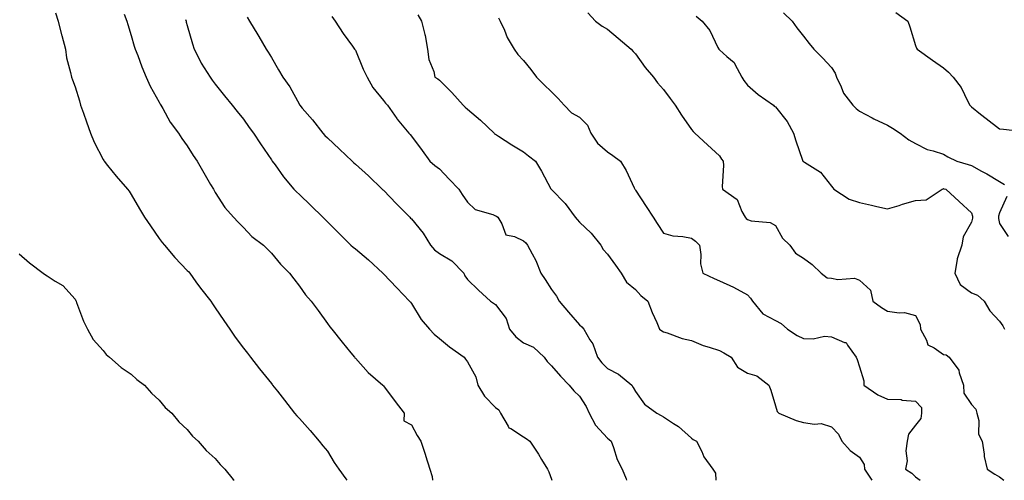
# Model space of a CAD drawing. Units: inches. Extents: x 894563 to 897203, y 7319018 to 7321658.
# Drawn here: x 896278 to 896630, y 7319018 to 7319182 of the extents above; entities that cross this region are included whole.
import ezdxf

# ---------------------------------------------------------------- set-up
doc = ezdxf.new("R2010")
doc.units = ezdxf.units.IN
doc.header["$MEASUREMENT"] = 0
doc.layers.add('Contour_89457319', color=7, linetype='Continuous', true_color=0x185512)

msp = doc.modelspace()

# ---------------------------------------------------------------- linework, layer by layer
at = {"layer": 'Contour_89457319'}
for points in [[(896291, 7319184.87, 3278), (896291.96, 7319181.92, 3278), (896293.15, 7319177.02, 3278), (896293.25, 7319176.72, 3278), (896294.52, 7319171.92, 3278), (896294.96, 7319168.83, 3278), (896296.37, 7319163.6, 3278), (896296.67, 7319161.92, 3278), (896297.03, 7319160.9, 3278), (896298.05, 7319158.47, 3278), (896299.52, 7319153.39, 3278), (896299.95, 7319151.92, 3278), (896300.98, 7319148.99, 3278), (896302.05, 7319145.92, 3278), (896303.46, 7319141.92, 3278), (896304.83, 7319138.7, 3278), (896308.05, 7319132.45, 3278), (896308.24, 7319132.11, 3278), (896308.35, 7319131.92, 3278), (896309.58, 7319130.4, 3278), (896312.64, 7319126.51, 3278), (896316.75, 7319121.92, 3278), (896317.28, 7319121.15, 3278), (896318.05, 7319119.97, 3278), (896320.98, 7319114.85, 3278), (896322.74, 7319111.92, 3278), (896324.93, 7319108.8, 3278), (896328.05, 7319104.33, 3278), (896329.06, 7319102.93, 3278), (896329.86, 7319101.92, 3278), (896333.62, 7319097.49, 3278), (896338.05, 7319092.94, 3278), (896338.54, 7319092.41, 3278), (896338.93, 7319091.92, 3278), (896341.14, 7319088.83, 3278), (896342.71, 7319086.58, 3278), (896346.44, 7319081.92, 3278), (896347.08, 7319080.95, 3278), (896348.05, 7319079.6, 3278), (896351.11, 7319074.98, 3278), (896353.22, 7319071.92, 3278), (896355.18, 7319069.04, 3278), (896358.05, 7319065.18, 3278), (896359.48, 7319063.35, 3278), (896360.58, 7319061.92, 3278), (896363.88, 7319057.75, 3278), (896368.05, 7319052.52, 3278), (896368.32, 7319052.19, 3278), (896368.52, 7319051.92, 3278), (896370.2, 7319049.77, 3278), (896372.7, 7319046.57, 3278), (896376.31, 7319041.92, 3278), (896377.11, 7319040.99, 3278), (896378.05, 7319040.07, 3278), (896381.95, 7319035.82, 3278), (896385.14, 7319031.92, 3278), (896386.45, 7319030.32, 3278), (896388.05, 7319028.4, 3278), (896390.52, 7319024.39, 3278), (896392.18, 7319021.92, 3278), (896394.63, 7319018.51, 3278), (896394.99, 7319018, 3278)], [(896315.54, 7319184.43, 3279), (896316.4, 7319181.92, 3279), (896316.81, 7319180.67, 3279), (896318.05, 7319176.82, 3279), (896319.11, 7319172.97, 3279), (896319.47, 7319171.92, 3279), (896320.34, 7319169.63, 3279), (896321.76, 7319165.63, 3279), (896323.32, 7319161.92, 3279), (896324.83, 7319158.7, 3279), (896328.05, 7319152.97, 3279), (896328.36, 7319152.24, 3279), (896328.56, 7319151.92, 3279), (896329.31, 7319150.66, 3279), (896331.97, 7319145.84, 3279), (896334.93, 7319141.92, 3279), (896336.13, 7319140.01, 3279), (896338.05, 7319137.34, 3279), (896340.11, 7319133.98, 3279), (896341.58, 7319131.92, 3279), (896343.93, 7319127.79, 3279), (896346.36, 7319123.61, 3279), (896347.34, 7319121.92, 3279), (896347.59, 7319121.46, 3279), (896348.05, 7319120.75, 3279), (896351.45, 7319115.32, 3279), (896354.52, 7319111.92, 3279), (896356.23, 7319110.1, 3279), (896358.05, 7319108.2, 3279), (896361.14, 7319105.02, 3279), (896365.2, 7319101.92, 3279), (896366.66, 7319100.53, 3279), (896368.05, 7319099.11, 3279), (896371.29, 7319095.16, 3279), (896374.55, 7319091.92, 3279), (896376.05, 7319089.92, 3279), (896378.05, 7319087.34, 3279), (896380.28, 7319084.16, 3279), (896382.29, 7319081.92, 3279), (896384.72, 7319078.59, 3279), (896388.05, 7319074.02, 3279), (896388.96, 7319072.83, 3279), (896389.61, 7319071.92, 3279), (896393.38, 7319067.25, 3279), (896396.48, 7319063.49, 3279), (896397.77, 7319061.92, 3279), (896397.9, 7319061.77, 3279), (896398.05, 7319061.56, 3279), (896402.59, 7319056.46, 3279), (896407.86, 7319051.92, 3279), (896408.05, 7319051.74, 3279), (896412.3, 7319046.17, 3279), (896415.52, 7319041.92, 3279), (896415.35, 7319039.22, 3279), (896418.05, 7319037.79, 3279), (896420.12, 7319033.99, 3279), (896421.38, 7319031.92, 3279), (896423.09, 7319026.96, 3279), (896423.12, 7319026.85, 3279), (896424.63, 7319021.92, 3279), (896425.44, 7319019.31, 3279), (896425.65, 7319018, 3279)], [(896359.44, 7319183.31, 3281), (896360.26, 7319181.92, 3281), (896363.17, 7319177.04, 3281), (896363.53, 7319176.44, 3281), (896366.23, 7319171.92, 3281), (896366.95, 7319170.82, 3281), (896368.05, 7319168.87, 3281), (896370.65, 7319164.52, 3281), (896372.21, 7319161.92, 3281), (896374.61, 7319158.49, 3281), (896378.05, 7319152.14, 3281), (896378.13, 7319152, 3281), (896378.18, 7319151.92, 3281), (896379.11, 7319150.86, 3281), (896382.8, 7319146.68, 3281), (896386.43, 7319141.92, 3281), (896387.2, 7319141.07, 3281), (896388.05, 7319140.23, 3281), (896392.37, 7319136.24, 3281), (896396.87, 7319131.92, 3281), (896397.46, 7319131.33, 3281), (896398.05, 7319130.87, 3281), (896402.76, 7319126.63, 3281), (896407.67, 7319121.92, 3281), (896407.85, 7319121.72, 3281), (896408.05, 7319121.55, 3281), (896412.79, 7319116.66, 3281), (896417.47, 7319111.92, 3281), (896417.75, 7319111.62, 3281), (896418.05, 7319111.33, 3281), (896422.3, 7319106.16, 3281), (896424.88, 7319101.92, 3281), (896426.36, 7319100.23, 3281), (896428.05, 7319099, 3281), (896432.51, 7319096.38, 3281), (896436.75, 7319091.92, 3281), (896437.14, 7319091.01, 3281), (896438.05, 7319089.62, 3281), (896442.04, 7319085.91, 3281), (896446.32, 7319081.92, 3281), (896447.35, 7319081.22, 3281), (896448.05, 7319080.76, 3281), (896451.9, 7319075.77, 3281), (896453.03, 7319071.92, 3281), (896455.3, 7319069.18, 3281), (896458.05, 7319067.1, 3281), (896461.62, 7319065.49, 3281), (896465.45, 7319061.92, 3281), (896466.58, 7319060.45, 3281), (896468.05, 7319058.8, 3281), (896471.27, 7319055.14, 3281), (896474.42, 7319051.92, 3281), (896476.01, 7319049.88, 3281), (896478.05, 7319048, 3281), (896480.43, 7319044.3, 3281), (896481.51, 7319041.92, 3281), (896483.83, 7319037.71, 3281), (896488.05, 7319033.06, 3281), (896488.67, 7319032.55, 3281), (896489.39, 7319031.92, 3281), (896490.23, 7319029.74, 3281), (896491.51, 7319025.38, 3281), (896493.35, 7319021.92, 3281), (896494.7, 7319018.57, 3281), (896494.87, 7319018, 3281)], [(896389.68, 7319183.55, 3282), (896390.86, 7319181.92, 3282), (896393.66, 7319177.53, 3282), (896397.05, 7319172.92, 3282), (896397.77, 7319171.92, 3282), (896397.88, 7319171.75, 3282), (896398.05, 7319171.52, 3282), (896400.87, 7319164.74, 3282), (896402.25, 7319161.92, 3282), (896404.28, 7319158.15, 3282), (896408.05, 7319153.62, 3282), (896408.77, 7319152.64, 3282), (896409.52, 7319151.92, 3282), (896412.82, 7319147.14, 3282), (896413, 7319146.88, 3282), (896417.11, 7319141.92, 3282), (896417.57, 7319141.44, 3282), (896418.05, 7319140.83, 3282), (896421.89, 7319135.76, 3282), (896424.66, 7319131.92, 3282), (896426.44, 7319130.31, 3282), (896428.05, 7319129.15, 3282), (896431.56, 7319125.44, 3282), (896435.04, 7319121.92, 3282), (896436.19, 7319120.06, 3282), (896438.05, 7319117.32, 3282), (896440.81, 7319114.68, 3282), (896447.11, 7319112.86, 3282), (896448.05, 7319112.42, 3282), (896448.42, 7319112.3, 3282), (896448.89, 7319111.92, 3282), (896450.38, 7319109.59, 3282), (896451.78, 7319105.65, 3282), (896454.89, 7319105.08, 3282), (896458.05, 7319103.45, 3282), (896458.86, 7319102.73, 3282), (896459.56, 7319101.92, 3282), (896461.14, 7319098.83, 3282), (896462.53, 7319096.4, 3282), (896464.32, 7319091.92, 3282), (896465.81, 7319089.68, 3282), (896468.05, 7319086.1, 3282), (896469.83, 7319083.7, 3282), (896470.78, 7319081.92, 3282), (896474.13, 7319078, 3282), (896478.05, 7319073.54, 3282), (896478.91, 7319072.78, 3282), (896479.68, 7319071.92, 3282), (896481.79, 7319068.18, 3282), (896482.79, 7319066.66, 3282), (896484.51, 7319061.92, 3282), (896486.01, 7319059.88, 3282), (896488.05, 7319057.86, 3282), (896491.96, 7319055.83, 3282), (896496.72, 7319051.92, 3282), (896497.21, 7319051.08, 3282), (896498.05, 7319049.73, 3282), (896501.27, 7319045.13, 3282), (896505.65, 7319041.92, 3282), (896507.21, 7319041.09, 3282), (896508.05, 7319040.7, 3282), (896511.68, 7319038.29, 3282), (896513.38, 7319037.25, 3282), (896518.05, 7319033.07, 3282), (896518.7, 7319032.57, 3282), (896519.9, 7319031.92, 3282), (896521.72, 7319028.25, 3282), (896522.49, 7319026.36, 3282), (896525.65, 7319021.92, 3282), (896526.67, 7319020.54, 3282), (896526.78, 7319018, 3282)], [(896420.31, 7319184.19, 3283), (896421.68, 7319181.92, 3283), (896422.8, 7319177.17, 3283), (896422.93, 7319176.8, 3283), (896423.82, 7319171.92, 3283), (896424.32, 7319168.19, 3283), (896426.02, 7319163.95, 3283), (896426.46, 7319161.92, 3283), (896427.47, 7319161.34, 3283), (896428.05, 7319160.84, 3283), (896432.52, 7319156.39, 3283), (896436.56, 7319151.92, 3283), (896437.29, 7319151.16, 3283), (896438.05, 7319150.52, 3283), (896442.72, 7319146.59, 3283), (896447.6, 7319141.92, 3283), (896447.78, 7319141.65, 3283), (896448.05, 7319141.53, 3283), (896449.11, 7319140.87, 3283), (896453.91, 7319137.78, 3283), (896458.05, 7319135.3, 3283), (896459.89, 7319133.76, 3283), (896462.33, 7319131.92, 3283), (896464.5, 7319128.37, 3283), (896467.88, 7319122.09, 3283), (896467.98, 7319121.92, 3283), (896468.01, 7319121.88, 3283), (896468.05, 7319121.85, 3283), (896472.95, 7319116.82, 3283), (896476.55, 7319111.92, 3283), (896477.21, 7319111.08, 3283), (896478.05, 7319110.16, 3283), (896482.3, 7319106.17, 3283), (896485.7, 7319101.92, 3283), (896486.52, 7319100.39, 3283), (896488.05, 7319098.71, 3283), (896490.89, 7319094.76, 3283), (896492.99, 7319091.92, 3283), (896494.83, 7319088.7, 3283), (896498.05, 7319086.11, 3283), (896500.03, 7319083.91, 3283), (896502.53, 7319081.92, 3283), (896504.03, 7319077.9, 3283), (896505.69, 7319074.27, 3283), (896506.69, 7319071.92, 3283), (896507.45, 7319071.32, 3283), (896508.05, 7319070.97, 3283), (896509.36, 7319070.61, 3283), (896514.76, 7319068.63, 3283), (896518.05, 7319067.93, 3283), (896522.27, 7319066.14, 3283), (896524.41, 7319065.56, 3283), (896528.05, 7319064.31, 3283), (896529.67, 7319063.55, 3283), (896532.19, 7319061.92, 3283), (896534.55, 7319058.42, 3283), (896538.05, 7319056.26, 3283), (896541.45, 7319055.32, 3283), (896545.63, 7319051.92, 3283), (896546.34, 7319050.21, 3283), (896548.05, 7319044.55, 3283), (896548.66, 7319042.54, 3283), (896549.25, 7319041.92, 3283), (896555.45, 7319039.32, 3283), (896558.05, 7319038.67, 3283), (896561.94, 7319038.03, 3283), (896564.35, 7319038.22, 3283), (896568.05, 7319037.14, 3283), (896570.54, 7319034.41, 3283), (896571.75, 7319031.92, 3283), (896574.77, 7319028.63, 3283), (896578.05, 7319026.3, 3283), (896579.77, 7319023.64, 3283), (896579.88, 7319021.92, 3283), (896582.49, 7319018, 3283)], [(896449.2, 7319183.07, 3284), (896449.81, 7319181.92, 3284), (896451.25, 7319178.72, 3284), (896452.23, 7319176.1, 3284), (896454.72, 7319171.92, 3284), (896456.08, 7319169.95, 3284), (896458.05, 7319167.8, 3284), (896460.74, 7319164.61, 3284), (896462.76, 7319161.92, 3284), (896465.36, 7319159.23, 3284), (896468.05, 7319156.66, 3284), (896470.46, 7319154.33, 3284), (896472.59, 7319151.92, 3284), (896475.25, 7319149.12, 3284), (896478.05, 7319147.61, 3284), (896480.9, 7319144.77, 3284), (896482.18, 7319141.92, 3284), (896484.5, 7319138.37, 3284), (896488.05, 7319135.19, 3284), (896490.02, 7319133.89, 3284), (896492.75, 7319131.92, 3284), (896494.72, 7319128.59, 3284), (896497.6, 7319122.36, 3284), (896497.83, 7319121.92, 3284), (896497.92, 7319121.79, 3284), (896498.05, 7319121.58, 3284), (896501.89, 7319115.76, 3284), (896504.36, 7319111.92, 3284), (896505.81, 7319109.67, 3284), (896508.05, 7319106.2, 3284), (896511.38, 7319105.26, 3284), (896514.92, 7319105.05, 3284), (896518.05, 7319104.43, 3284), (896519.47, 7319103.34, 3284), (896520.91, 7319101.92, 3284), (896521.43, 7319098.54, 3284), (896521.34, 7319095.21, 3284), (896522.11, 7319091.92, 3284), (896526.19, 7319090.06, 3284), (896528.05, 7319089.15, 3284), (896533.03, 7319086.94, 3284), (896533.06, 7319086.93, 3284), (896538.05, 7319084.23, 3284), (896539.12, 7319082.99, 3284), (896539.82, 7319081.92, 3284), (896543.51, 7319077.38, 3284), (896548.05, 7319075.06, 3284), (896550.06, 7319073.93, 3284), (896552.32, 7319071.92, 3284), (896555.84, 7319069.71, 3284), (896558.05, 7319068.64, 3284), (896561.48, 7319068.49, 3284), (896565.59, 7319069.46, 3284), (896568.05, 7319069.26, 3284), (896572.75, 7319067.22, 3284), (896573.31, 7319067.18, 3284), (896573.76, 7319066.21, 3284), (896576.83, 7319061.92, 3284), (896577.21, 7319061.08, 3284), (896578.05, 7319058.53, 3284), (896579.61, 7319053.48, 3284), (896579.6, 7319051.92, 3284), (896584.62, 7319048.49, 3284), (896588.05, 7319047.01, 3284), (896592.94, 7319046.82, 3284), (896593.32, 7319046.65, 3284), (896598.05, 7319046.23, 3284), (896600.15, 7319044.02, 3284), (896600.22, 7319041.92, 3284), (896599.92, 7319040.05, 3284), (896598.05, 7319037.65, 3284), (896595.56, 7319034.41, 3284), (896595.03, 7319031.92, 3284), (896594.64, 7319028.51, 3284), (896595.05, 7319024.92, 3284), (896594.47, 7319021.92, 3284), (896596.7, 7319020.57, 3284), (896598.05, 7319019.24, 3284), (896599.75, 7319018, 3284)], [(896481.02, 7319184.89, 3285), (896483.83, 7319181.92, 3285), (896486.17, 7319180.04, 3285), (896488.05, 7319179.01, 3285), (896491.91, 7319175.78, 3285), (896496.55, 7319171.92, 3285), (896497.21, 7319171.08, 3285), (896498.05, 7319170.26, 3285), (896501.53, 7319165.4, 3285), (896504.47, 7319161.92, 3285), (896505.94, 7319159.81, 3285), (896508.05, 7319157.53, 3285), (896510.41, 7319154.28, 3285), (896512.21, 7319151.92, 3285), (896514.51, 7319148.38, 3285), (896518.05, 7319143.2, 3285), (896518.62, 7319142.49, 3285), (896519.25, 7319141.92, 3285), (896523.83, 7319137.7, 3285), (896528.05, 7319133.86, 3285), (896528.72, 7319132.59, 3285), (896529.36, 7319131.92, 3285), (896529.55, 7319130.42, 3285), (896528.99, 7319122.86, 3285), (896529.19, 7319121.92, 3285), (896534.34, 7319118.21, 3285), (896536.08, 7319113.89, 3285), (896537.22, 7319111.92, 3285), (896537.57, 7319111.44, 3285), (896538.05, 7319111.03, 3285), (896539.33, 7319110.64, 3285), (896546.2, 7319110.06, 3285), (896548.05, 7319108.99, 3285), (896550.54, 7319104.41, 3285), (896553.14, 7319101.92, 3285), (896555.25, 7319099.13, 3285), (896558.05, 7319097.23, 3285), (896561.1, 7319094.97, 3285), (896564.32, 7319091.92, 3285), (896566.45, 7319090.32, 3285), (896568.05, 7319090.12, 3285), (896570.31, 7319089.66, 3285), (896576.28, 7319090.16, 3285), (896578.05, 7319089.4, 3285), (896581.94, 7319085.81, 3285), (896582.78, 7319081.92, 3285), (896585.86, 7319079.73, 3285), (896588.05, 7319078.33, 3285), (896592.26, 7319077.72, 3285), (896594.07, 7319077.94, 3285), (896598.05, 7319076.83, 3285), (896599.75, 7319073.62, 3285), (896599.83, 7319071.92, 3285), (896602, 7319067.97, 3285), (896602.47, 7319066.33, 3285), (896604.74, 7319065.23, 3285), (896608.05, 7319062.94, 3285), (896608.96, 7319062.83, 3285), (896610.06, 7319061.92, 3285), (896613.5, 7319057.37, 3285), (896613.6, 7319056.36, 3285), (896615.15, 7319051.92, 3285), (896615.27, 7319049.14, 3285), (896618.05, 7319045.11, 3285), (896619.57, 7319043.44, 3285), (896619.97, 7319041.92, 3285), (896620.63, 7319039.35, 3285), (896620.56, 7319034.42, 3285), (896621.9, 7319031.92, 3285), (896622.6, 7319027.37, 3285), (896622.58, 7319026.45, 3285), (896623.64, 7319021.92, 3285), (896626.33, 7319020.2, 3285), (896628.05, 7319019.2, 3285), (896629.64, 7319018, 3285)], [(896519.74, 7319183.61, 3286), (896521.86, 7319181.92, 3286), (896524.67, 7319178.54, 3286), (896527.52, 7319172.45, 3286), (896527.81, 7319171.92, 3286), (896527.92, 7319171.79, 3286), (896528.05, 7319171.65, 3286), (896530.66, 7319169.3, 3286), (896533.25, 7319167.12, 3286), (896533.5, 7319166.48, 3286), (896536, 7319161.92, 3286), (896536.81, 7319160.68, 3286), (896538.05, 7319159.01, 3286), (896541.87, 7319155.74, 3286), (896547.3, 7319151.92, 3286), (896547.63, 7319151.5, 3286), (896548.05, 7319151.29, 3286), (896552.18, 7319146.05, 3286), (896554.5, 7319141.92, 3286), (896555.33, 7319139.2, 3286), (896557.75, 7319132.22, 3286), (896557.85, 7319131.92, 3286), (896557.96, 7319131.83, 3286), (896558.05, 7319131.8, 3286), (896558.47, 7319131.5, 3286), (896564.07, 7319127.94, 3286), (896568.05, 7319122.95, 3286), (896568.58, 7319122.45, 3286), (896568.94, 7319121.92, 3286), (896574.42, 7319118.29, 3286), (896578.05, 7319117.12, 3286), (896582.3, 7319116.17, 3286), (896584.24, 7319115.73, 3286), (896588.05, 7319114.87, 3286), (896592.27, 7319116.14, 3286), (896593.46, 7319116.51, 3286), (896598.05, 7319117.84, 3286), (896601.84, 7319118.13, 3286), (896607.51, 7319121.92, 3286), (896607.89, 7319122.09, 3286), (896608.05, 7319122.1, 3286), (896608.19, 7319122.06, 3286), (896608.88, 7319121.92, 3286), (896613.6, 7319117.47, 3286), (896618.05, 7319113.47, 3286), (896618.37, 7319112.24, 3286), (896618.36, 7319111.92, 3286), (896618.36, 7319111.61, 3286), (896618.05, 7319110.13, 3286), (896615.02, 7319104.95, 3286), (896614.64, 7319101.92, 3286), (896612.96, 7319097.01, 3286), (896612.98, 7319096.85, 3286), (896612.13, 7319091.92, 3286), (896614.03, 7319087.9, 3286), (896618.05, 7319084.97, 3286), (896620.18, 7319084.05, 3286), (896622.54, 7319081.92, 3286), (896624.57, 7319078.44, 3286), (896628.05, 7319074.83, 3286), (896629.28, 7319073.15, 3286), (896629.87, 7319071.92, 3286)], [(896550.95, 7319184.82, 3287), (896553.97, 7319181.92, 3287), (896555.66, 7319179.53, 3287), (896558.05, 7319176.49, 3287), (896560.04, 7319173.91, 3287), (896561.73, 7319171.92, 3287), (896564.87, 7319168.74, 3287), (896568.05, 7319165.33, 3287), (896569.41, 7319163.28, 3287), (896569.86, 7319161.92, 3287), (896571.5, 7319158.47, 3287), (896572.29, 7319156.16, 3287), (896575.66, 7319151.92, 3287), (896576.81, 7319150.68, 3287), (896578.05, 7319149.81, 3287), (896582.55, 7319147.42, 3287), (896583.19, 7319147.06, 3287), (896588.05, 7319144.74, 3287), (896589.82, 7319143.69, 3287), (896592.61, 7319141.92, 3287), (896595.66, 7319139.53, 3287), (896598.05, 7319138.2, 3287), (896602.22, 7319136.09, 3287), (896604.34, 7319135.63, 3287), (896608.05, 7319134.35, 3287), (896609.62, 7319133.49, 3287), (896612.76, 7319131.92, 3287), (896616.81, 7319130.67, 3287), (896618.05, 7319130.37, 3287), (896621.59, 7319128.38, 3287), (896623.48, 7319127.35, 3287), (896628.05, 7319124.6, 3287), (896629.77, 7319123.64, 3287)], [(896591.08, 7319184.95, 3288), (896595.31, 7319181.92, 3288), (896595.97, 7319179.84, 3288), (896598.05, 7319173.23, 3288), (896598.4, 7319172.27, 3288), (896598.62, 7319171.92, 3288), (896604.08, 7319167.95, 3288), (896608.05, 7319165.19, 3288), (896609.85, 7319163.72, 3288), (896611.44, 7319161.92, 3288), (896614.39, 7319158.26, 3288), (896616.77, 7319153.2, 3288), (896617.48, 7319151.92, 3288), (896617.74, 7319151.61, 3288), (896618.05, 7319151.25, 3288), (896621.28, 7319148.68, 3288), (896623.25, 7319147.12, 3288), (896628.05, 7319143.44, 3288), (896629.47, 7319143.34, 3288), (896637.64, 7319142.33, 3288)], [(896337.45, 7319182.52, 3280), (896337.59, 7319181.92, 3280), (896337.69, 7319181.56, 3280), (896338.05, 7319180.28, 3280), (896339.93, 7319173.8, 3280), (896340.47, 7319171.92, 3280), (896342.99, 7319166.98, 3280), (896343.03, 7319166.9, 3280), (896346.18, 7319161.92, 3280), (896346.97, 7319160.84, 3280), (896348.05, 7319159.45, 3280), (896351.34, 7319155.21, 3280), (896354.08, 7319151.92, 3280), (896355.81, 7319149.68, 3280), (896358.05, 7319146.86, 3280), (896360.11, 7319143.98, 3280), (896361.72, 7319141.92, 3280), (896364.21, 7319138.08, 3280), (896368.05, 7319132.4, 3280), (896368.25, 7319132.12, 3280), (896368.4, 7319131.92, 3280), (896369.36, 7319130.61, 3280), (896372.43, 7319126.3, 3280), (896376.09, 7319121.92, 3280), (896377.09, 7319120.95, 3280), (896378.05, 7319120.02, 3280), (896382.16, 7319116.03, 3280), (896386.39, 7319111.92, 3280), (896387.24, 7319111.1, 3280), (896388.05, 7319110.24, 3280), (896392.25, 7319106.12, 3280), (896396.47, 7319101.92, 3280), (896397.3, 7319101.17, 3280), (896398.05, 7319100.57, 3280), (896402.77, 7319096.64, 3280), (896407.84, 7319091.92, 3280), (896407.94, 7319091.81, 3280), (896408.05, 7319091.69, 3280), (896412.81, 7319086.69, 3280), (896417.38, 7319081.92, 3280), (896417.68, 7319081.55, 3280), (896418.05, 7319081.08, 3280), (896421.55, 7319075.43, 3280), (896424.55, 7319071.92, 3280), (896426.24, 7319070.11, 3280), (896428.05, 7319068.61, 3280), (896431.71, 7319065.58, 3280), (896436.88, 7319061.92, 3280), (896437.37, 7319061.24, 3280), (896438.05, 7319060.29, 3280), (896441.05, 7319054.92, 3280), (896441.81, 7319051.92, 3280), (896444.14, 7319048.01, 3280), (896448.05, 7319044.03, 3280), (896449.31, 7319043.17, 3280), (896449.86, 7319041.92, 3280), (896452.66, 7319037.31, 3280), (896452.87, 7319036.74, 3280), (896453.51, 7319036.46, 3280), (896458.05, 7319033.47, 3280), (896459.08, 7319032.95, 3280), (896460.32, 7319031.92, 3280), (896463.45, 7319027.32, 3280), (896464.51, 7319025.46, 3280), (896466.63, 7319021.92, 3280), (896467.1, 7319020.97, 3280), (896468.05, 7319018.4, 3280), (896468.18, 7319018, 3280)], [(896630.7, 7319119.27, 3287), (896628.05, 7319113.49, 3287), (896627.64, 7319112.33, 3287), (896627.63, 7319111.92, 3287), (896627.63, 7319111.5, 3287), (896628.05, 7319109.66, 3287), (896631.11, 7319104.98, 3287)], [(896278.05, 7319098.85, 3277), (896281.7, 7319095.57, 3277), (896286.61, 7319091.92, 3277), (896287.47, 7319091.34, 3277), (896288.05, 7319090.96, 3277), (896290.91, 7319089.06, 3277), (896293.62, 7319087.49, 3277), (896298.05, 7319082.67, 3277), (896298.24, 7319082.11, 3277), (896298.33, 7319081.92, 3277), (896298.53, 7319081.44, 3277), (896300.98, 7319074.84, 3277), (896302.38, 7319071.92, 3277), (896304.42, 7319068.3, 3277), (896308.05, 7319064.29, 3277), (896309.03, 7319062.9, 3277), (896310.25, 7319061.92, 3277), (896314.38, 7319058.25, 3277), (896318.05, 7319055.85, 3277), (896320.08, 7319053.95, 3277), (896322.75, 7319051.92, 3277), (896325.26, 7319049.13, 3277), (896328.05, 7319046.64, 3277), (896330.17, 7319044.04, 3277), (896332.51, 7319041.92, 3277), (896335.03, 7319038.9, 3277), (896338.05, 7319036.18, 3277), (896339.9, 7319033.77, 3277), (896341.9, 7319031.92, 3277), (896344.73, 7319028.6, 3277), (896348.05, 7319025.78, 3277), (896349.72, 7319023.59, 3277), (896351.44, 7319021.92, 3277), (896354.45, 7319018.32, 3277), (896354.78, 7319018, 3277)]]:
    msp.add_polyline3d(points, dxfattribs=at)

doc.saveas('drawing.dxf')
